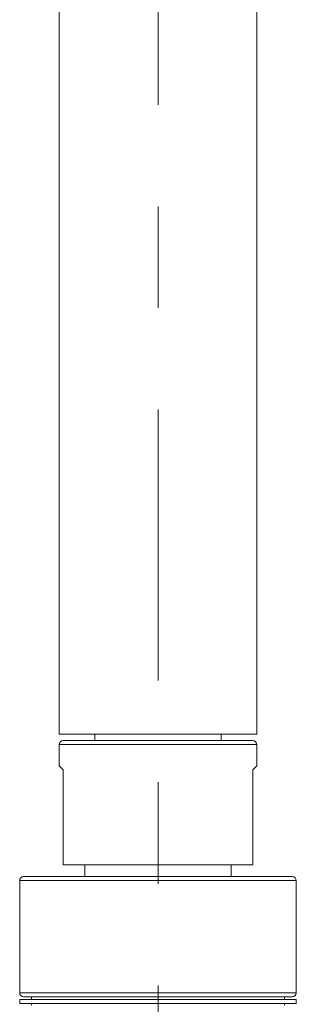
# Model space of a CAD drawing. Units: inches. Extents: x 194 to 655, y 109 to 456.
# Drawn here: x 219 to 228, y 165 to 194 of the extents above; entities that cross this region are included whole.
import ezdxf

# ---------------------------------------------------------------- set-up
doc = ezdxf.new("R2010")
doc.units = ezdxf.units.IN
doc.header["$MEASUREMENT"] = 0
doc.linetypes.add('AI-Linetype-6', pattern=[17, 8, -3, 3, -3])
doc.layers.add('Layer 1', color=7, linetype='Continuous')

# ---------------------------------------------------------------- blocks, each defined once
blk = doc.blocks.new('block 2')
at = {"layer": 'Layer 1', "color": 250, "linetype": 'AI-Linetype-6', "lineweight": 9}
blk.add_lwpolyline([(223.57, 140.504), (223.57, 455.504)], dxfattribs=at)
at = {"layer": 'Layer 1', "color": 250, "lineweight": 15}
for points in [[(220.652, 267.29), (220.652, 172.918)], [(226.487, 267.29), (226.487, 172.918)], [(226.487, 172.918), (220.652, 172.918)], [(220.769, 172.732), (226.371, 172.732)], [(221.703, 172.732), (221.703, 172.918)], [(225.438, 172.732), (225.438, 172.918)], [(220.652, 172.615), (226.487, 172.615)], [(220.652, 171.985), (220.652, 172.615)], [(226.487, 171.985), (226.487, 172.615)], [(220.769, 171.868), (220.652, 171.985)], [(220.769, 171.868), (220.769, 169.067)], [(226.487, 171.985), (226.371, 171.868)], [(226.371, 171.868), (226.371, 169.067)], [(226.371, 169.067), (220.769, 169.067)], [(221.411, 168.718), (221.411, 169.067)], [(225.729, 168.718), (225.729, 169.067)], [(219.484, 168.6), (227.655, 168.6)], [(219.484, 165.285), (219.484, 168.6)], [(219.602, 168.718), (227.538, 168.718)], [(227.655, 165.285), (227.655, 168.6)], [(219.484, 165.285), (227.655, 165.285)], [(219.602, 165.169), (227.538, 165.169)], [(219.835, 165.169), (219.835, 165.087)], [(227.304, 165.169), (227.304, 165.087)], [(227.655, 165.087), (219.484, 165.087)], [(219.484, 165.087), (219.484, 164.971)], [(227.655, 164.971), (219.484, 164.971)], [(219.835, 164.971), (219.835, 164.925)], [(227.304, 164.971), (227.304, 164.925)], [(227.655, 165.087), (227.655, 164.971)]]:
    blk.add_lwpolyline(points, dxfattribs=at)
for points in [[(220.769, 172.732), (220.704, 172.732), (220.652, 172.68), (220.652, 172.615)], [(226.487, 172.615), (226.487, 172.68), (226.436, 172.732), (226.371, 172.732)], [(219.602, 168.718), (219.538, 168.718), (219.484, 168.664), (219.484, 168.6)], [(227.655, 168.6), (227.655, 168.664), (227.603, 168.718), (227.538, 168.718)], [(219.484, 165.285), (219.484, 165.221), (219.538, 165.169), (219.602, 165.169)], [(227.538, 165.169), (227.603, 165.169), (227.655, 165.221), (227.655, 165.285)]]:
    blk.add_open_spline(points, degree=3, dxfattribs=at)

msp = doc.modelspace()

# ---------------------------------------------------------------- block references
at = {"layer": 'Layer 1'}
msp.add_blockref('block 2', (0, 0), dxfattribs=at)

doc.saveas('drawing.dxf')
